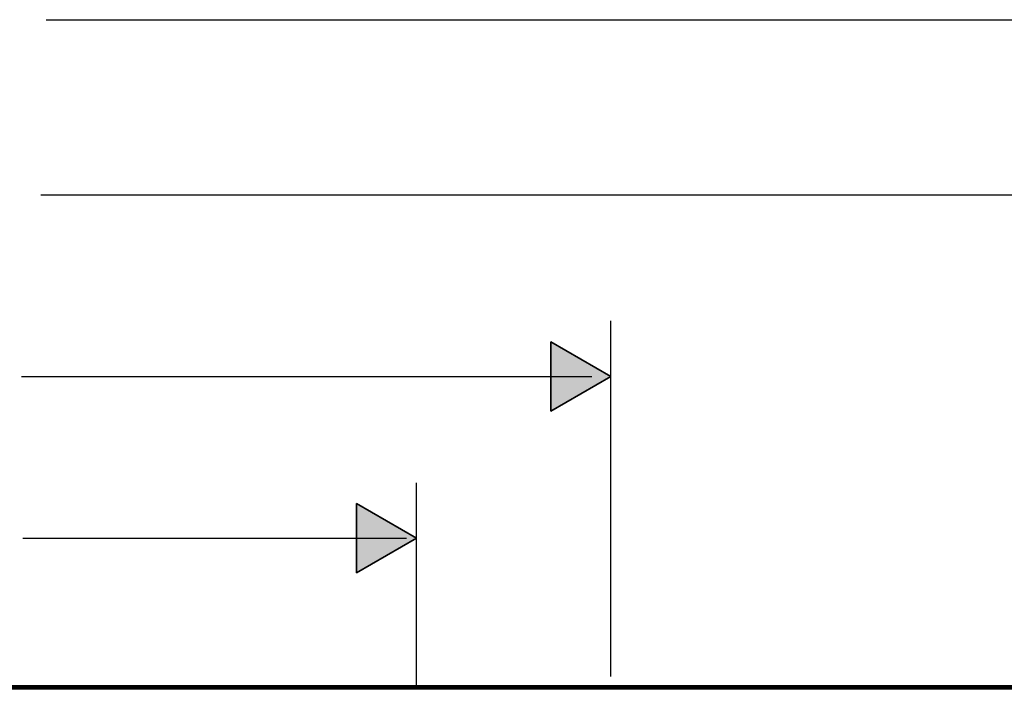
# Model space of a CAD drawing. Units: inches. Extents: x 7 to 1382, y -280 to 1215.
# Drawn here: x 674 to 1028, y 20 to 261 of the extents above; entities that cross this region are included whole.
import ezdxf

# ---------------------------------------------------------------- set-up
doc = ezdxf.new("R2010")
doc.units = ezdxf.units.IN
doc.header["$MEASUREMENT"] = 0
doc.layers.add('Layer 1', color=7, linetype='Continuous')

msp = doc.modelspace()

# ---------------------------------------------------------------- hatches: boundary and pattern name
at = {"layer": 'Layer 1', "lineweight": 25}
h = msp.add_hatch(color=256, dxfattribs=at)
h.dxf.hatch_style = 2
h.paths.add_polyline_path([(864.55, 120.29), (864.55, 145.24), (886.16, 132.76)])
h = msp.add_hatch(color=256, dxfattribs=at)
h.dxf.hatch_style = 2
h.paths.add_polyline_path([(864.55, 120.29), (886.16, 132.76), (864.55, 145.24)])
h = msp.add_hatch(color=256, dxfattribs=at)
h.dxf.hatch_style = 2
h.paths.add_polyline_path([(794.68, 62.07), (794.68, 87.02), (816.29, 74.55)])
h = msp.add_hatch(color=256, dxfattribs=at)
h.dxf.hatch_style = 2
h.paths.add_polyline_path([(794.68, 62.07), (816.29, 74.55), (794.68, 87.02)])

# ---------------------------------------------------------------- linework, layer by layer
for points in [[(683.15, 261.09), (1184.7, 261.09)], [(681.2, 198.02), (1098.29, 198.02)], [(886.16, 24.77), (886.16, 152.72)], [(864.55, 120.29), (864.55, 145.24), (886.16, 132.76), (864.55, 120.29)], [(864.55, 120.29), (886.16, 132.76), (864.55, 145.24), (864.55, 120.29)], [(864.55, 120.29), (886.16, 132.76), (864.55, 145.24), (864.55, 120.29)], [(674.31, 132.76), (879.3, 132.76)], [(816.29, 20.62), (816.29, 94.51)], [(794.68, 62.07), (794.68, 87.02), (816.29, 74.55), (794.68, 62.07)], [(794.68, 62.07), (816.29, 74.55), (794.68, 87.02), (794.68, 62.07)], [(794.68, 62.07), (816.29, 74.55), (794.68, 87.02), (794.68, 62.07)], [(674.68, 74.55), (812.65, 74.55)], [(1205.31, 21.43), (8.04, 21.43)], [(8.04, 21.43), (1205.31, 21.43)], [(1204.81, 20.93), (8.54, 20.93)], [(1204.57, 20.68), (8.79, 20.68)], [(1204.57, 20.18), (8.79, 20.18)]]:
    msp.add_lwpolyline(points, dxfattribs=at)

doc.saveas('drawing.dxf')
